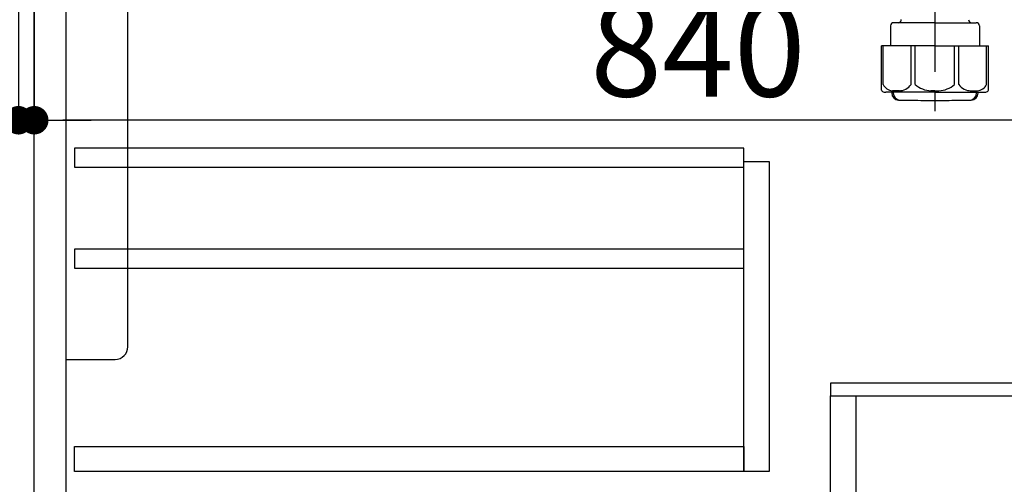
# Model space of a CAD drawing. Extents: x 56059 to 82181, y 210 to 8610.
# Drawn here: x 75717 to 76341, y 2291 to 2585 of the extents above; entities that cross this region are included whole.
import ezdxf

# ---------------------------------------------------------------- set-up
doc = ezdxf.new("R2010")
doc.units = 0
doc.header["$LTSCALE"] = 50
doc.header["$MEASUREMENT"] = 0
doc.linetypes.add('CENTER', pattern=[2, 1.25, -0.25, 0.25, -0.25])
doc.layers.get('0').update_dxf_attribs({"linetype": 'CONTINUOUS'})
for name, color, linetype in [('120-キャビネット（外）', 7, 'CONTINUOUS'), ('122-扉', 6, 'CONTINUOUS'), ('150-機器', 8, 'CONTINUOUS'), ('166-寸法B', 11, 'CONTINUOUS')]:
    doc.layers.add(name, color=color, linetype=linetype)
doc.styles.add('KH001', font='txt')
doc.dimstyles.new('KH1xx030', dxfattribs={"dimscale": 30, "dimtxt": 2, "dimasz": 0.6, "dimexe": 0.3, "dimexo": 1.2, "dimgap": 0.5, "dimtad": 3, "dimdec": 1, "dimdsep": 46, "dimlunit": 6, "dimtxsty": 'KH001', "dimblk": 'DOT', "dimcen": 1, "dimdle": 1, "dimclrd": 256, "dimclre": 256, "dimclrt": 256, "dimadec": 0, "dimazin": 0, "dimtfac": 1, "dimtdec": 1, "dimtix": 1, "dimtmove": 2, "dimatfit": 3, "dimldrblk": 'CLOSEDBLANK', "dimfxl": 1, "dimtolj": 1, "dimtzin": 0, "dimlwd": -1, "dimlwe": -1, "dimarcsym": 0})

# ---------------------------------------------------------------- blocks, each defined once
blk = doc.blocks.new('_Dot')
at = {"color": 0, "linetype": 'ByBlock', "lineweight": -2}
blk.add_line((-0.5, 0), (-1, 0), dxfattribs=at)
at = {"color": 0, "linetype": 'ByBlock', "const_width": 0.5}
blk.add_lwpolyline([(-0.25, 0, 1), (0.25, 0, 1)], format="xyb", close=True, dxfattribs=at)
blk = doc.blocks.new('*D93')
at = {"layer": '166-寸法B', "transparency": 16777216}
for p, q in [((75680.68, 2987.49), (75486.91, 2987.49)), ((75495.91, 2285.49), (75495.91, 2969.49)), ((75715.68, 2267.49), (75486.91, 2267.49))]:
    blk.add_line(p, q, dxfattribs=at)
at = {"layer": '166-寸法B', "transparency": 16777216, "xscale": 18, "yscale": 18, "zscale": 18}
for p, rotation in [((75495.91, 2987.49), 90), ((75495.91, 2267.49), 270)]:
    blk.add_blockref('_Dot', p, dxfattribs=dict(at, rotation=rotation))
at = {"layer": '166-寸法B', "transparency": 16777216, "insert": (75450.91, 2627.49), "char_height": 60, "attachment_point": 5, "rotation": 90, "style": 'KH001'}
blk.add_mtext('\\A1;720', dxfattribs=at)
blk = doc.blocks.new('_ClosedBlank')
at = {"color": 0, "linetype": 'ByBlock', "lineweight": -2}
for p, q in [((-1, 0.167), (0, 0)), ((-1, 0.167), (-1, -0.167)), ((0, 0), (-1, -0.167))]:
    blk.add_line(p, q, dxfattribs=at)
blk = doc.blocks.new('*D248')
at = {"layer": '166-寸法B', "transparency": 16777216}
for p, q in [((75726.68, 2951.49), (75726.68, 2512.68)), ((76566.68, 2951.49), (76566.68, 2512.68)), ((76548.68, 2521.68), (75744.68, 2521.68))]:
    blk.add_line(p, q, dxfattribs=at)
at = {"layer": '166-寸法B', "transparency": 16777216, "xscale": 18, "yscale": 18, "zscale": 18, "rotation": 180}
blk.add_blockref('_Dot', (75726.68, 2521.68), dxfattribs=at)
at = {"layer": '166-寸法B', "transparency": 16777216, "xscale": 18, "yscale": 18, "zscale": 18}
blk.add_blockref('_Dot', (76566.68, 2521.68), dxfattribs=at)
at = {"layer": '166-寸法B', "transparency": 16777216, "insert": (76146.68, 2566.68), "char_height": 60, "attachment_point": 5, "style": 'KH001'}
blk.add_mtext('\\A1;840', dxfattribs=at)
blk = doc.blocks.new('*D251')
at = {"layer": '166-寸法B', "linetype": 'ByBlock', "transparency": 16777216}
for p, q in [((75716.68, 2951.49), (75716.68, 2512.68)), ((75726.68, 2951.49), (75726.68, 2512.68)), ((75716.68, 2521.68), (75600.43, 2521.68)), ((75698.68, 2521.68), (75680.68, 2521.68)), ((75716.68, 2521.68), (75726.68, 2521.68)), ((75744.68, 2521.68), (75762.68, 2521.68))]:
    blk.add_line(p, q, dxfattribs=at)
at = {"layer": '166-寸法B', "transparency": 16777216, "xscale": 18, "yscale": 18, "zscale": 18}
blk.add_blockref('_Dot', (75716.68, 2521.68), dxfattribs=at)
at = {"layer": '166-寸法B', "transparency": 16777216, "xscale": 18, "yscale": 18, "zscale": 18, "rotation": 180}
blk.add_blockref('_Dot', (75726.68, 2521.68), dxfattribs=at)
at = {"layer": '166-寸法B', "transparency": 16777216, "insert": (75649.09, 2566.68), "char_height": 60, "attachment_point": 5, "style": 'KH001'}
blk.add_mtext('\\A1;10', dxfattribs=at)

msp = doc.modelspace()

# ---------------------------------------------------------------- linework, layer by layer
at = {"layer": '120-キャビネット（外）', "color": 6}
msp.add_lwpolyline([(75726.68, 2987.49), (76566.68, 2987.49), (76566.68, 2167.49), (75726.68, 2167.49)], close=True, dxfattribs=at)
at = {"layer": '122-扉', "color": 253}
for points in [[(75726.68, 2800.49), (75746.68, 2800.49), (75746.68, 2267.49), (75726.68, 2267.49)], [(76230.68, 2355.49), (76230.68, 2347.49), (76350.68, 2347.49), (76350.68, 2355.49)], [(76230.68, 2347.49), (76246.68, 2347.49), (76246.68, 2167.49), (76230.68, 2167.49)]]:
    msp.add_lwpolyline(points, close=True, dxfattribs=at)
at = {"layer": '122-扉', "color": 253, "linetype": 'Continuous'}
for points in [[(75752.18, 2492.09), (76175.68, 2492.09), (76175.68, 2504.09), (75752.18, 2504.09)], [(76175.68, 2495.49), (76191.68, 2495.49), (76191.68, 2299.49), (76175.68, 2299.49)], [(75752.18, 2428.09), (76175.68, 2428.09), (76175.68, 2440.09), (75752.18, 2440.09)], [(76175.68, 2299.49), (75752.18, 2299.49), (75752.18, 2315.49), (76175.68, 2315.49)]]:
    msp.add_lwpolyline(points, close=True, dxfattribs=at)
at = {"layer": '150-機器', "color": 13, "linetype": 'CENTER'}
msp.add_line((76296.68, 2714.85), (76296.68, 2527.49), dxfattribs=at)
at = {"layer": '150-機器'}
for p, q in [((76268.58, 2581.35), (76268.58, 2568.64)), ((76296.68, 2583.35), (76270.58, 2583.35)), ((76296.68, 2583.35), (76322.78, 2583.35)), ((76324.78, 2581.35), (76324.78, 2568.64)), ((76296.68, 2568.64), (76262.88, 2568.64)), ((76262.88, 2540.77), (76262.88, 2568.64)), ((76296.68, 2568.64), (76330.48, 2568.64)), ((76330.48, 2540.77), (76330.48, 2568.64)), ((76296.68, 2539.34), (76265.68, 2539.34)), ((76269.33, 2539.34), (76269.33, 2538.93)), ((76270.33, 2539.34), (76270.33, 2538.9)), ((76296.68, 2539.34), (76327.68, 2539.34)), ((76323.03, 2539.34), (76323.03, 2538.9)), ((76324.03, 2539.34), (76324.03, 2538.93)), ((76287.68, 2534.25), (76305.68, 2534.25))]:
    msp.add_line(p, q, dxfattribs=at)
at = {"layer": '150-機器', "color": 13, "ltscale": 0.1}
for p, q in [((76263.96, 2544.34), (76263.96, 2568.64)), ((76281.6, 2544.34), (76281.6, 2568.64)), ((76284.21, 2544.34), (76284.21, 2568.64)), ((76309.15, 2544.34), (76309.15, 2568.64)), ((76311.76, 2544.34), (76311.76, 2568.64)), ((76329.4, 2544.34), (76329.4, 2568.64)), ((76274.31, 2540.34), (76269.78, 2540.34)), ((76296.68, 2540.34), (76294.18, 2540.34)), ((76296.68, 2540.34), (76299.18, 2540.34)), ((76319.05, 2540.34), (76323.58, 2540.34))]:
    msp.add_line(p, q, dxfattribs=at)
at = {"layer": '150-機器', "color": 161, "linetype": 'Continuous'}
msp.add_lwpolyline([(75746.68, 2370.49), (75777.88, 2370.49, 0.414214), (75785.88, 2378.49), (75785.88, 2603.49), (75746.68, 2603.49)], format="xyb", close=True, dxfattribs=at)
at = {"layer": '150-機器'}
for centre, radius, start, end in [((76270.58, 2581.35), 2, 90, 180), ((76273.37, 2585.35), 2, 270, 359.0418), ((76320, 2585.35), 2, 185.67633, 270), ((76322.78, 2581.35), 2, 0, 90), ((76263.88, 2540.77), 1, 180, 243.25632), ((76265.68, 2544.34), 5, 243.25632, 270.00001), ((76273.83, 2538.93), 4.5, 180, 268.5748), ((76274.83, 2538.9), 4.5, 180, 268.67772), ((76318.53, 2538.9), 4.5, 271.32228, 0), ((76319.53, 2538.93), 4.5, 271.4252, 0), ((76327.68, 2544.34), 5, 269.99999, 296.74368), ((76329.48, 2540.77), 1, 296.74368, 360), ((76287.68, 3095.61), 561.35, 268.5748, 270), ((76305.68, 3095.61), 561.35, 270, 271.4252)]:
    msp.add_arc(centre, radius, start, end, dxfattribs=at)
at = {"layer": '150-機器', "color": 13, "ltscale": 0.1}
for centre, radius, start, end in [((76270.25, 2547.25), 6.92, 204.83519, 266.1563), ((76274.05, 2549.47), 9.13, 268.33761, 325.84797), ((76294.66, 2555.97), 15.64, 228.04856, 268.23813), ((76298.7, 2555.97), 15.64, 271.76187, 311.95144), ((76319.32, 2549.47), 9.13, 214.15203, 271.66239), ((76323.12, 2547.25), 6.92, 273.8437, 335.16481)]:
    msp.add_arc(centre, radius, start, end, dxfattribs=at)

# ---------------------------------------------------------------- dimensions: what is measured, and where the dimension line sits
at = {"layer": '166-寸法B'}
for base, p1, p2, angle, picture, middle in [((75495.91, 2987.49), (75751.68, 2267.49), (75716.68, 2987.49), 90, '*D93', (75450.91, 2627.49)), ((75726.68, 2521.68), (76566.68, 2987.49), (75726.68, 2987.49), 0, '*D248', (76146.68, 2566.68))]:
    dim = msp.add_linear_dim(base=base, p1=p1, p2=p2, angle=angle, dimstyle='KH1xx030', dxfattribs=at)
    dim.commit()
    dim.dimension.update_dxf_attribs({"geometry": picture, "text_midpoint": middle})
dim = msp.add_linear_dim(base=(75726.68, 2521.68), p1=(75716.68, 2987.49), p2=(75726.68, 2987.49), angle=0, dimstyle='KH1xx030', override={"dimtmove": 1, "dimfxl": 0.5, "dimarcsym": 1}, dxfattribs=at)
dim.commit()
dim.dimension.update_dxf_attribs({"geometry": '*D251', "text_midpoint": (75649.09, 2572.9), "dimtype": 128})

doc.saveas('drawing.dxf')
